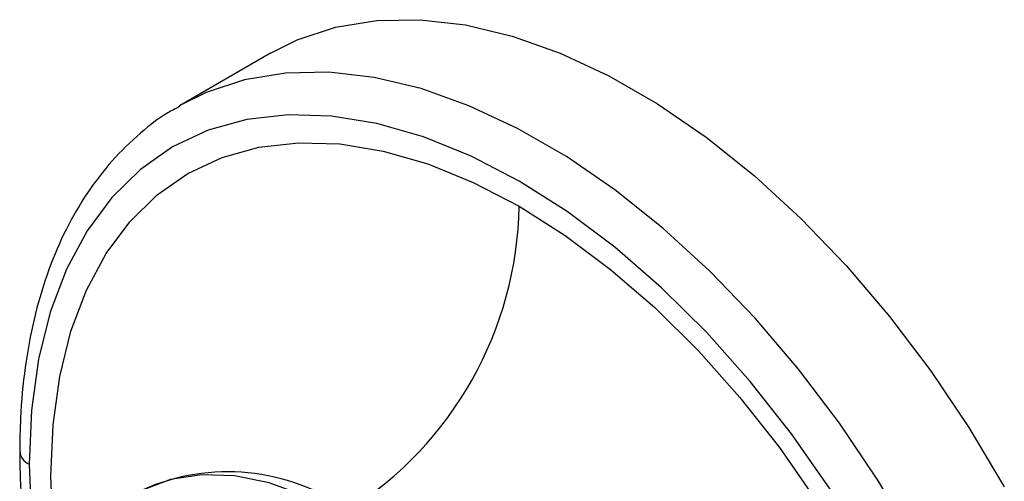
# Paper-space layout '_Isometric' of a CAD drawing. Units: millimetres. Extents: x -96 to 29, y -15 to 152.
# Drawn here: x -6 to 25, y 14 to 28 of the extents above; entities that cross this region are included whole.
import ezdxf

# ---------------------------------------------------------------- set-up
doc = ezdxf.new("R2010")
doc.units = ezdxf.units.MM

psp = doc.layouts.new('_Isometric')

# ---------------------------------------------------------------- linework, layer by layer
at = {"color": 7, "linetype": 'Continuous', "lineweight": 25}
psp.add_line((2.186, 27.242), (-0.642, 25.609), dxfattribs=at)
at = {"color": 7, "linetype": 'Continuous', "lineweight": 25, "flags": 128}
for points in [[(2.186, 27.242), (3.016, 27.655), (4.206, 28.049), (5.48, 28.259), (6.826, 28.283), (8.231, 28.122), (9.684, 27.776), (11.171, 27.248), (12.678, 26.544), (14.192, 25.67), (15.699, 24.634), (17.186, 23.445), (18.639, 22.114), (20.044, 20.652), (21.39, 19.074), (22.664, 17.394), (23.854, 15.626), (24.95, 13.787)], [(22.121, 12.154), (21.025, 13.993), (19.835, 15.761), (18.562, 17.442), (17.216, 19.02), (15.81, 20.481), (14.358, 21.812), (12.871, 23.001), (11.364, 24.037), (9.85, 24.911), (8.342, 25.615), (6.856, 26.143), (5.403, 26.489), (3.997, 26.65), (2.652, 26.626), (1.378, 26.416), (0.188, 26.022), (-0.649, 25.605)], [(19.544, 13.718), (18.346, 15.436), (17.066, 17.06), (15.717, 18.576), (14.313, 19.967), (12.865, 21.221), (11.39, 22.326), (9.899, 23.271), (8.409, 24.046), (6.934, 24.645), (5.486, 25.062), (4.082, 25.293), (2.733, 25.335), (1.453, 25.188), (0.255, 24.853), (-0.851, 24.334), (-1.852, 23.636), (-2.741, 22.766), (-3.508, 21.731), (-4.146, 20.541), (-4.649, 19.209), (-5.011, 17.748), (-5.23, 16.17), (-5.303, 14.491)], [(-4.52, 11.97), (-4.561, 12.418), (-4.631, 14.103), (-4.561, 15.708), (-4.352, 17.216), (-4.006, 18.613), (-3.525, 19.886), (-2.915, 21.023), (-2.182, 22.012), (-1.333, 22.844), (-0.375, 23.511), (0.681, 24.007), (1.827, 24.327), (3.05, 24.467), (4.339, 24.427), (5.681, 24.207), (7.065, 23.809), (8.475, 23.236), (9.899, 22.494)], [(9.899, 22.494), (11.324, 21.591), (12.734, 20.536), (14.118, 19.337), (15.46, 18.007), (16.749, 16.559), (17.972, 15.006), (19.118, 13.364)], [(-5.303, 14.491), (-5.23, 12.728), (-5.094, 11.465)], [(4.384, 12.942), (3.254, 13.512), (2.142, 13.909), (1.065, 14.127), (0.041, 14.161), (-0.915, 14.013), (-1.788, 13.683), (-2.563, 13.177), (-3.074, 12.686)]]:
    psp.add_lwpolyline(points, dxfattribs=at)
at = {"color": 7, "linetype": 'Continuous', "lineweight": 25}
for centre, radius, start, end in [((-1.507, 22.703), 11.409, 302.3565, 358.9528), ((-5.118, 14.933), 0.479, 184.0434, 247.2623), ((0.856, 7.772), 6.482, 54.7375, 113.9667)]:
    psp.add_arc(centre, radius, start, end, dxfattribs=at)
for points, knots in [([(-0.64, 25.587), (-0.762, 25.523), (-1.239, 25.272), (-1.98, 24.676), (-2.848, 23.808), (-3.602, 22.792), (-4.245, 21.649), (-4.77, 20.38), (-5.172, 18.996), (-5.446, 17.507), (-5.578, 16.131), (-5.591, 15.24), (-5.596, 14.899)], [0, 0, 0, 0, 0.037417, 0.146744, 0.256127, 0.366076, 0.476957, 0.588885, 0.701756, 0.815333, 0.929353, 1, 1, 1, 1]), ([(-5.596, 14.899), (-5.592, 14.604), (-5.58, 13.749), (-5.499, 12.568), (-5.357, 11.663), (-5.308, 11.352)], [0, 0, 0, 0, 0.257669, 0.745023, 1, 1, 1, 1])]:
    psp.add_open_spline(points, degree=3, knots=knots, dxfattribs=at)

doc.saveas('drawing.dxf')
